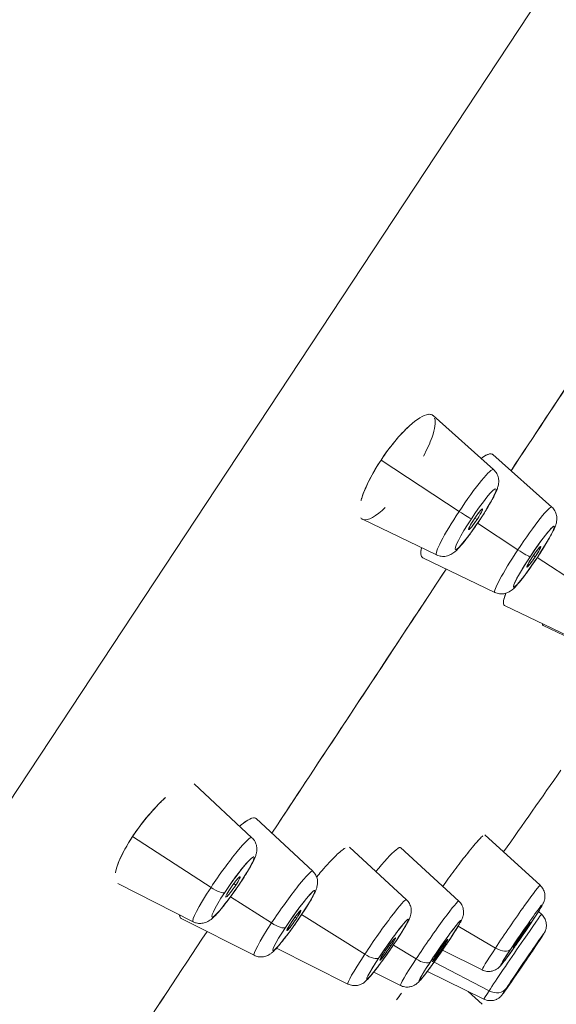
# Model space of a CAD drawing. Units: millimetres. Extents: x 0 to 1050, y 0 to 1485.
# Drawn here: x 774 to 784, y 937 to 957 of the extents above; entities that cross this region are included whole.
import ezdxf

# ---------------------------------------------------------------- set-up
doc = ezdxf.new("R2010")
doc.units = ezdxf.units.MM
doc.header["$LTSCALE"] = 5
doc.layers.add('MODEL', color=7, linetype='Continuous', lineweight=20)

msp = doc.modelspace()

# ---------------------------------------------------------------- linework, layer by layer
at = {"layer": 'MODEL'}
for p, q in [((771.00247917, 937.63071057), (809.63390125, 996.18790748)), ((783.13833058, 947.9926945), (781.92842449, 949.07306749)), ((781.26893334, 948.67659153), (781.26864517, 948.67684884)), ((780.88853927, 948.18264465), (782.44986317, 947.15656524)), ((782.44986317, 947.15656524), (780.88853927, 948.18264465)), ((784.30216863, 947.2430163), (783.12369065, 948.29432324)), ((780.64205956, 947.75508848), (780.64142199, 947.75539497)), ((781.9998758, 946.2868589), (780.51853351, 946.99896713)), ((782.76495148, 947.02467078), (782.80765019, 946.99572115)), ((782.80765019, 946.99572115), (782.76495148, 947.02467078)), ((783.62489305, 946.39017927), (782.81870831, 946.91851753)), ((782.81870831, 946.91851753), (783.62489305, 946.39017927)), ((783.16407906, 945.53685446), (781.7247723, 946.22875671)), ((783.96990329, 946.24935022), (783.93434924, 946.27349709)), ((783.93434924, 946.27349709), (783.96990329, 946.24935022)), ((785.25911657, 945.42110582), (784.01237862, 946.2350931)), ((784.01237862, 946.2350931), (785.25911657, 945.42110582)), ((784.78906624, 944.58631517), (783.35533428, 945.27532292)), ((785.58479978, 944.17533631), (784.12915252, 944.87434892)), ((778.30873901, 940.63308532), (777.15193456, 941.71047662)), ((776.47563656, 941.33596109), (776.4754916, 941.3360961)), ((779.52435497, 939.96376386), (778.3917244, 941.01550532)), ((776.0265602, 940.80571054), (776.02664942, 940.80565279)), ((776.02664942, 940.80565278), (776.0265602, 940.80571053)), ((784.06869373, 939.68099663), (782.96526073, 940.68919331)), ((775.92172705, 940.65398945), (777.49023663, 939.63880204)), ((777.49023663, 939.63880204), (775.92172705, 940.65398945)), ((775.79814606, 940.45307877), (775.79779819, 940.45325511)), ((781.39689854, 939.39214949), (780.25952993, 940.44435381)), ((782.44266342, 939.3653668), (781.28158164, 940.43411951)), ((775.62034701, 940.07871481), (775.62001513, 940.07889435)), ((782.48727634, 940.15317826), (782.48721618, 940.15323133)), ((777.13468204, 938.95153826), (775.6294554, 939.71456291)), ((777.94582079, 939.71399076), (777.98451191, 939.6848458)), ((777.98451191, 939.6848458), (777.94582079, 939.71399075)), ((778.70157185, 938.92744741), (777.88106938, 939.4512236)), ((777.88106938, 939.4512236), (778.70157185, 938.92744741)), ((780.56341217, 938.30339373), (779.30134384, 939.09423532)), ((779.30134384, 939.09423532), (780.56341217, 938.30339373)), ((784.09667121, 939.10106631), (784.03577155, 939.1563316)), ((778.35236536, 938.28069318), (776.89528049, 939.01744844)), ((779.20345259, 939.02440144), (779.17194456, 939.048319)), ((779.17194456, 939.048319), (779.20345259, 939.02440144)), ((783.17691849, 938.42699453), (782.43160773, 938.86436069)), ((782.43160773, 938.86436069), (783.17691849, 938.42699453)), ((783.77780935, 938.81835557), (783.79007425, 938.8087933)), ((783.79007425, 938.8087933), (783.77780935, 938.81835557)), ((781.08721358, 938.47002516), (781.0604716, 938.490534)), ((781.0604716, 938.490534), (781.08721358, 938.47002516)), ((780.22769704, 937.70707465), (778.80143693, 938.42558433)), ((781.58842768, 938.20778563), (781.13513128, 938.48448885)), ((781.13513128, 938.48448885), (781.58842768, 938.20778563)), ((782.90950691, 937.98893284), (782.11693516, 938.38254648)), ((782.14185194, 938.45987609), (782.12299207, 938.47454667)), ((782.12299207, 938.47454667), (782.14185194, 938.45987609)), ((783.8677635, 938.30698265), (783.86499281, 938.30926609)), ((783.86499281, 938.30926609), (783.8677635, 938.30698265)), ((783.04813327, 937.57052563), (781.95180193, 938.14710923)), ((781.95180193, 938.14710923), (783.04813327, 937.57052563)), ((781.27742514, 937.67749881), (780.74376424, 937.94485771)), ((782.94312991, 937.40512891), (781.81523185, 937.96066889)), ((782.913458, 937.30138258), (782.63232788, 937.55821274)), ((782.63232788, 937.55821274), (782.913458, 937.30138258))]:
    msp.add_line(p, q, dxfattribs=at)
at = {"layer": 'MODEL', "extrusion": (-8.32263e-10, 5.49061e-10, -1)}
msp.add_ellipse((781.01813786, 948.20020403), major_axis=(0.60830394, 0.92206249), ratio=0.000001, start_param=-0.7593791976, end_param=-0.758724867, dxfattribs=at)
at = {"layer": 'MODEL', "extrusion": (6.59267e-10, -4.34933e-10, -1)}
msp.add_ellipse((781.01813772, 948.20020422), major_axis=(-0.60830401, -0.92206231), ratio=0.000001, start_param=-2.3828679186, end_param=-2.3822135879, dxfattribs=at)
at = {"layer": 'MODEL', "extrusion": (0, -1e-16, -1)}
for centre, major_axis, ratio, start_param, end_param in [((782.56778951, 947.14065344), (0.56928934, 0.85301062), 0.1043943017, -1.6217458038, 0.014752804), ((783.73221268, 946.39054317), (0.56908766, 0.85314519), 0.087008289, -1.6291956937, 0.0122750768)]:
    msp.add_ellipse(centre, major_axis=major_axis, ratio=ratio, start_param=start_param, end_param=end_param, dxfattribs=at)
at = {"layer": 'MODEL'}
for centre, major_axis, ratio, start_param, end_param in [((782.56778951, 947.14065344), (0.56928934, 0.85301062), 0.1043943017, -0.014752804, 1.6217458038), ((782.77920114, 946.99955978), (-0.40608792, -0.60847321), 0.1043943017, -7.8030321495, -1.5198468423), ((782.56778951, 947.14065344), (-0.56928934, -0.85301062), 0.1043943017, -1.5198468432, 0.014752804), ((782.44949008, 947.17481485), (0.24781445, -0.1634884), 0.0506491689, -1.5358897417, -0.1047197551), ((782.77920114, 946.99955978), (0.13733774, 0.20578385), 0.1043943017, -1.5198468498, 1.6217458038), ((783.73221268, 946.39054317), (0.56908766, 0.85314519), 0.087008289, -0.0122750768, 1.6291956937), ((782.77920114, 946.99955978), (-0.13733774, -0.20578385), 0.1043943017, -1.5198468498, 1.6217458038), ((782.61772953, 947.15211431), (0.24781445, -0.1634884), 0.0506491763, -0.1047197551, 0), ((783.94401306, 946.24926243), (0.40594406, 0.6085692), 0.087008289, -7.7955822671, -1.5123969599), ((783.73221268, 946.39054317), (-0.56908766, -0.85314519), 0.087008289, -1.5123969599, 0.0122750768), ((783.62141642, 946.41312498), (0.24781445, -0.1634884), 0.0581448289, -1.5184364492, -0.0872664626), ((783.94401306, 946.24926243), (0.13728909, 0.20581632), 0.087008289, -1.5123969599, 1.6291956937), ((783.94401306, 946.24926243), (-0.13728909, -0.20581632), 0.087008289, -1.5123969599, 1.6291956937), ((783.77452382, 946.41364412), (0.24781445, -0.1634884), 0.0581448289, -0.0872664626, 0), ((777.7056335, 943.67367098), (-22.34281376, -31.34236344), 0.1692955806, 1.5853976786, 1.6373147406), ((776.25803639, 940.98487918), (-0.6083038, -0.92206231), 0.000001, -2.0086314786, -2.0080602889), ((776.25803617, 940.98487936), (0.60830387, 0.9220622), 0.000001, -1.1335322694, -1.1329610796), ((777.7204942, 939.79316103), (0.58708847, 0.84085945), 0.1011916135, -0.0142954173, 1.8254866994), ((777.92896361, 939.64760759), (-0.41878447, -0.59980548), 0.1011916135, -1.3161059468, 4.9670793603), ((778.93753272, 939.1228047), (0.58603544, 0.84159369), 0.0834942875, -0.0117757459, 1.8627337229), ((777.92896361, 939.64760759), (-0.14163168, -0.20285245), 0.1011916135, -1.3161059543, 1.8254866919), ((777.92896361, 939.64760759), (0.14163168, 0.20285245), 0.1011916135, -1.3161059543, 1.8254867098), ((777.85103849, 939.92680122), (0.24781445, -0.1634884), 0.2506525251, -0.1047197549, 0), ((783.48899165, 938.83503918), (0.57959864, 0.84603954), 0.0302238507, -0.0042496394, 2.0946590026), ((777.7204942, 939.79316103), (-0.58708847, -0.84085945), 0.1011916135, -1.3161059477, 0.0142954173), ((777.52254185, 939.70658518), (0.24781445, -0.1634884), 0.2506525323, -1.5358897417, -0.1047197551), ((779.1465284, 938.97727263), (0.41803332, 0.60032923), 0.0834942875, -7.5620442453, -1.2788589381), ((780.81178509, 938.54996781), (0.58462581, 0.84257353), 0.0657287993, -0.0092577319, 1.9130441043), ((781.85977151, 938.52162111), (0.58263239, 0.84395319), 0.0479278727, -0.0067436241, 1.9846685033), ((783.69973125, 938.69066722), (0.4134418, 0.60350056), 0.0302238507, -7.3301189582, -1.046933651), ((779.1465284, 938.97727263), (0.14137764, 0.20302959), 0.0834942875, -1.2788589307, 1.8627337229), ((779.07206024, 939.28568652), (0.24781445, -0.1634884), 0.2868032327, -0.0872664626, 0), ((783.51988802, 938.25310614), (0.57677125, 0.84796958), 0.0102582671, -0.0014417818, 2.5133465625), ((778.93753272, 939.1228047), (-0.58603544, -0.84159369), 0.0834942875, -1.2788589307, 0.0117757459), ((778.73542698, 939.00698031), (0.24781445, -0.1634884), 0.2868032327, -1.5184364492, -0.0872664626), ((779.1465284, 938.97727263), (-0.14137764, -0.20302959), 0.0834942875, -1.2788589307, 1.8627337229), ((781.0213032, 938.40459214), (0.41702779, 0.60102817), 0.0657287993, -7.5117338565, -1.2285485493), ((782.0698458, 938.37659401), (0.41560584, 0.60201232), 0.0479278727, -7.4401094575, -1.1569241503), ((783.69973125, 938.69066722), (0.16778976, 0.24492254), 0.0302238507, -1.046933651, 2.0946590026), ((783.67752997, 939.14944849), (0.24781445, -0.1634884), 0.5, -0.0349065848, 0.0000000002), ((783.73119379, 938.10938036), (0.41142495, 0.60487731), 0.0102582671, -6.9114314088, -0.6282461017), ((783.69973125, 938.69066722), (-0.16778976, -0.24492254), 0.0302238507, -1.046933651, 2.0946590026), ((781.0213032, 938.40459214), (0.15514133, 0.22359256), 0.0657287993, -1.2285485493, 1.9130441043), ((780.95508196, 938.74935852), (0.24781445, -0.1634884), 0.3348796122, -0.0698131701, 0), ((782.0698458, 938.37659401), (0.15461235, 0.22395868), 0.0479278727, -1.1569241503, 1.9846685033), ((782.01936417, 938.76893466), (0.24781445, -0.1634884), 0.4016954247, -0.0523598776, 0), ((783.82223956, 938.76324409), (0.24781445, -0.1634884), 0.8090169944, -0.0174532923, 0.0000000002), ((780.81178509, 938.54996781), (-0.58462581, -0.84257353), 0.0657287993, -1.2285485493, 0.0092577319), ((780.60074107, 938.39758396), (0.24781445, -0.1634884), 0.3348796122, -1.5009831567, -0.0698131701), ((781.0213032, 938.40459214), (-0.15514133, -0.22359256), 0.0657287993, -1.2285485493, 1.9130441043), ((782.0698458, 938.37659401), (-0.15461235, -0.22395868), 0.0479278727, -1.1569241503, 1.9846685033), ((783.48899165, 938.83503918), (-0.57959864, -0.84603954), 0.0302238507, -1.046933651, 0.0042496394), ((783.23231122, 938.56731217), (0.24781445, -0.1634884), 0.5, -1.4660765717, -0.034906585), ((783.73119379, 938.10938036), (-0.16697125, -0.24548128), 0.0102582671, -0.6282461017, 2.5133465519), ((783.73119379, 938.10938036), (0.16697125, 0.24548128), 0.0102582671, -0.6282461016, 2.5133465519), ((781.85977151, 938.52162111), (-0.58263239, -0.84395319), 0.0479278727, -1.1569241503, 0.0067436241), ((781.63225186, 938.32120171), (0.24781445, -0.1634884), 0.4016954246, -1.4835298642, -0.0523598776), ((783.51988802, 938.25310614), (-0.57677125, -0.84796958), 0.0102582671, -0.6282461016, 0.0014417818), ((783.1492113, 937.78944155), (0.24781445, -0.1634884), 0.8090170006, -1.4486232794, -0.0174532928)]:
    msp.add_ellipse(centre, major_axis=major_axis, ratio=ratio, start_param=start_param, end_param=end_param, dxfattribs=at)
at = {"layer": 'MODEL', "extrusion": (0, -2e-16, -1)}
for centre, major_axis, ratio, start_param, end_param in [((782.77920114, 946.99955978), (0.40608792, 0.60847321), 0.1043943017, -1.6217458038, 1.5198468423), ((782.77920114, 946.99955978), (-0.40608792, -0.60847321), 0.1043943017, -1.6217458038, 1.5198468423), ((783.94401306, 946.24926243), (0.40594406, 0.6085692), 0.087008289, -1.6291956937, 1.5123969599), ((783.94401306, 946.24926243), (-0.40594406, -0.6085692), 0.087008289, -1.6291956937, 1.5123969599)]:
    msp.add_ellipse(centre, major_axis=major_axis, ratio=ratio, start_param=start_param, end_param=end_param, dxfattribs=at)
at = {"layer": 'MODEL', "extrusion": (-1e-16, -1e-16, -1)}
for centre, major_axis, ratio, start_param, end_param in [((782.56778951, 947.14065344), (-0.56928934, -0.85301062), 0.1043943017, -0.0147528042, 1.5198468498), ((783.73221268, 946.39054317), (-0.56908766, -0.85314519), 0.087008289, -0.0122750768, 1.5123969599), ((777.7204942, 939.79316103), (-0.58708847, -0.84085945), 0.1011916135, -0.0142954173, 1.3161059543), ((778.93753272, 939.1228047), (-0.58603544, -0.84159369), 0.0834942875, -0.0117757459, 1.2788589307), ((783.82223956, 938.76324409), (0.24781445, -0.1634884), 0.8090169882, -0.0000000006, 0.0174532916), ((780.81178509, 938.54996781), (-0.58462581, -0.84257353), 0.0657287993, -0.0092577319, 1.2285485493), ((783.48899165, 938.83503918), (-0.57959864, -0.84603954), 0.0302238507, -0.0042496394, 1.046933651), ((781.85977151, 938.52162111), (-0.58263239, -0.84395319), 0.0479278727, -0.0067436241, 1.1569241503), ((783.51988802, 938.25310614), (-0.57677125, -0.84796958), 0.0102582671, -0.0014417818, 0.6282461017), ((783.1492113, 937.78944156), (0.24781445, -0.1634884), 0.8090169944, 0.0174532925, 1.4486232791)]:
    msp.add_ellipse(centre, major_axis=major_axis, ratio=ratio, start_param=start_param, end_param=end_param, dxfattribs=at)
at = {"layer": 'MODEL', "extrusion": (2e-16, 3e-16, -1)}
msp.add_ellipse((782.44949007, 947.17481484), major_axis=(0.24781445, -0.1634884), ratio=0.0506491763, start_param=0.1047197552, end_param=1.5358897418, dxfattribs=at)
at = {"layer": 'MODEL', "extrusion": (0, 0, -1)}
for centre, major_axis, ratio, start_param, end_param in [((782.77920114, 946.99955978), (0.13733774, 0.20578385), 0.1043943017, -7.904931111, -1.6217458038), ((782.61772953, 947.1521143), (0.24781445, -0.1634884), 0.0506491689, 0, 0.1047197551), ((783.94401306, 946.24926243), (-0.13728909, -0.20581632), 0.087008289, -7.9123810009, -1.6291956937), ((783.77452382, 946.41364412), (0.24781445, -0.1634884), 0.0581448289, 0, 0.0872664626), ((777.85103849, 939.92680123), (0.24781445, -0.1634884), 0.2506525323, 0, 0.1047197551), ((779.07206024, 939.28568652), (0.24781445, -0.1634884), 0.2868032327, 0, 0.0872664626), ((778.73542698, 939.00698031), (0.24781445, -0.1634884), 0.2868032327, 0.0872664626, 1.5184364492), ((783.67752997, 939.14944849), (0.24781445, -0.1634884), 0.5, 0.0000000002, 0.0349065853), ((780.95508196, 938.74935852), (0.24781445, -0.1634884), 0.3348796122, 0, 0.0698131701), ((782.01936417, 938.76893466), (0.24781445, -0.1634884), 0.4016954247, -0.0000000001, 0.0523598775), ((780.60074107, 938.39758396), (0.24781445, -0.1634884), 0.3348796122, 0.0698131701, 1.5009831567), ((783.23231122, 938.56731217), (0.24781445, -0.1634884), 0.5, 0.034906585, 1.4660765717), ((781.63225186, 938.32120171), (0.24781445, -0.1634884), 0.4016954247, 0.0523598776, 1.4835298642)]:
    msp.add_ellipse(centre, major_axis=major_axis, ratio=ratio, start_param=start_param, end_param=end_param, dxfattribs=at)
at = {"layer": 'MODEL', "extrusion": (1e-16, 2e-16, -1)}
msp.add_ellipse((783.62141642, 946.41312498), major_axis=(0.24781445, -0.1634884), ratio=0.0581448289, start_param=0.0872664626, end_param=1.5184364492, dxfattribs=at)
at = {"layer": 'MODEL', "extrusion": (-2e-16, 0, -1)}
msp.add_ellipse((777.7056335, 943.67367098), major_axis=(22.34281376, 31.34236344), ratio=0.1692955806, start_param=1.504277913, end_param=1.556194975, dxfattribs=at)
at = {"layer": 'MODEL', "extrusion": (2e-16, -3e-16, -1)}
for centre, major_axis, ratio, start_param, end_param in [((777.7204942, 939.79316103), (0.58708847, 0.84085945), 0.1011916135, -1.8254866993, 0.0142954173), ((777.92896361, 939.64760759), (0.41878447, 0.59980548), 0.1011916135, -1.8254866994, 1.3161059617), ((777.92896361, 939.64760759), (-0.41878447, -0.59980548), 0.1011916135, -1.8254866994, 1.3161059468), ((779.1465284, 938.97727263), (0.41803332, 0.60032923), 0.0834942875, -1.8627337239, 1.2788589307), ((779.1465284, 938.97727263), (-0.41803332, -0.60032923), 0.0834942875, -1.862733722, 1.2788589307)]:
    msp.add_ellipse(centre, major_axis=major_axis, ratio=ratio, start_param=start_param, end_param=end_param, dxfattribs=at)
at = {"layer": 'MODEL', "extrusion": (3e-16, -4e-16, -1)}
msp.add_ellipse((778.93753272, 939.1228047), major_axis=(0.58603544, 0.84159369), ratio=0.0834942875, start_param=-1.8627337229, end_param=0.0117757459, dxfattribs=at)
at = {"layer": 'MODEL', "extrusion": (3e-16, -2e-16, -1)}
msp.add_ellipse((777.92896361, 939.64760759), major_axis=(0.14163168, 0.20285245), ratio=0.1011916135, start_param=-8.108672017, end_param=-1.8254867098, dxfattribs=at)
at = {"layer": 'MODEL', "extrusion": (1.1e-15, -9e-16, -1)}
msp.add_ellipse((783.48899165, 938.83503918), major_axis=(0.57959864, 0.84603954), ratio=0.0302238507, start_param=-2.0946590026, end_param=0.0042496394, dxfattribs=at)
at = {"layer": 'MODEL', "extrusion": (1e-16, 1e-16, -1)}
msp.add_ellipse((777.52254185, 939.70658517), major_axis=(0.24781445, -0.1634884), ratio=0.2506525395, start_param=0.1047197553, end_param=1.5358897419, dxfattribs=at)
at = {"layer": 'MODEL', "extrusion": (5e-16, -5e-16, -1)}
for centre, major_axis, ratio, start_param, end_param in [((780.81178509, 938.54996781), (0.58462581, 0.84257353), 0.0657287993, -1.9130441043, 0.0092577319), ((781.85977151, 938.52162111), (0.58263239, 0.84395319), 0.0479278727, -1.9846685033, 0.006743624)]:
    msp.add_ellipse(centre, major_axis=major_axis, ratio=ratio, start_param=start_param, end_param=end_param, dxfattribs=at)
at = {"layer": 'MODEL', "extrusion": (-1.3e-15, 7e-16, -1)}
for major_axis, end_param in [((0.4134418, 0.60350056), 1.0469336509), ((-0.4134418, -0.60350056), 1.046933651)]:
    msp.add_ellipse((783.69973125, 938.69066722), major_axis=major_axis, ratio=0.0302238507, start_param=-2.0946590026, end_param=end_param, dxfattribs=at)
at = {"layer": 'MODEL', "extrusion": (4e-16, -3e-16, -1)}
msp.add_ellipse((779.1465284, 938.97727263), major_axis=(-0.14137764, -0.20302959), ratio=0.0834942875, start_param=-8.1459190301, end_param=-1.8627337229, dxfattribs=at)
at = {"layer": 'MODEL', "extrusion": (-4.1e-15, 2.7e-15, -1)}
msp.add_ellipse((783.51988802, 938.25310614), major_axis=(0.57677125, 0.84796958), ratio=0.0102582671, start_param=-2.5133465526, end_param=0.0014417818, dxfattribs=at)
at = {"layer": 'MODEL', "extrusion": (4e-16, -5e-16, -1)}
for major_axis in [(0.41702779, 0.60102817), (-0.41702779, -0.60102817)]:
    msp.add_ellipse((781.0213032, 938.40459214), major_axis=major_axis, ratio=0.0657287993, start_param=-1.9130441043, end_param=1.2285485493, dxfattribs=at)
at = {"layer": 'MODEL', "extrusion": (8e-16, -7e-16, -1)}
for major_axis in [(0.41560584, 0.60201232), (-0.41560584, -0.60201232)]:
    msp.add_ellipse((782.0698458, 938.37659401), major_axis=major_axis, ratio=0.0479278727, start_param=-1.9846685033, end_param=1.1569241503, dxfattribs=at)
at = {"layer": 'MODEL', "extrusion": (1e-15, -7e-16, -1)}
msp.add_ellipse((783.69973125, 938.69066722), major_axis=(-0.16778976, -0.24492254), ratio=0.0302238507, start_param=-8.3778443098, end_param=-2.0946590026, dxfattribs=at)
at = {"layer": 'MODEL', "extrusion": (2e-15, -1.5e-15, -1)}
for major_axis, start_param, end_param in [((0.41142495, 0.60487731), -2.5133465617, 0.6282461017), ((-0.41142495, -0.60487731), -2.5133465427, 0.6282461016)]:
    msp.add_ellipse((783.73119379, 938.10938036), major_axis=major_axis, ratio=0.0102582671, start_param=start_param, end_param=end_param, dxfattribs=at)
at = {"layer": 'MODEL', "extrusion": (5e-16, -3e-16, -1)}
msp.add_ellipse((781.0213032, 938.40459214), major_axis=(-0.15514133, -0.22359256), ratio=0.0657287993, start_param=-8.1962294114, end_param=-1.9130441043, dxfattribs=at)
at = {"layer": 'MODEL', "extrusion": (5e-16, -4e-16, -1)}
msp.add_ellipse((782.0698458, 938.37659401), major_axis=(-0.15461235, -0.22395868), ratio=0.0479278727, start_param=-8.2678538105, end_param=-1.9846685033, dxfattribs=at)
at = {"layer": 'MODEL', "extrusion": (-3.5e-15, 2.4e-15, -1)}
msp.add_ellipse((783.73119379, 938.10938036), major_axis=(-0.16697125, -0.24548128), ratio=0.0102582671, start_param=-8.7965318591, end_param=-2.5133465519, dxfattribs=at)
at = {"layer": 'MODEL'}
for points, knots in [([(751.27260444, 949.01947319), (752.13255581, 950.14361446), (753.02445206, 951.29352967), (753.94009906, 952.45779156), (754.85574606, 953.62205346), (755.79514381, 954.80066204), (756.74891586, 955.98201326), (757.22580188, 956.57268887), (757.70628148, 957.16405014), (758.18910231, 957.75466705), (758.67192313, 958.34528397), (759.15708518, 958.93515652), (759.64318333, 959.52271927), (760.12928148, 960.11028203), (760.61631572, 960.69553498), (761.10325898, 961.27742611), (761.34673061, 961.56837168), (761.59017949, 961.8584768), (761.83299213, 962.14704217), (762.07580477, 962.43560755), (762.31798116, 962.72263319), (762.56112618, 963.01004366), (762.88820869, 963.39667276), (763.21704402, 963.78399825), (763.54950734, 964.17420687), (763.88197066, 964.56441549), (764.21806196, 964.95750722), (764.5566574, 965.35213854), (765.23384826, 966.14140116), (765.92105562, 966.93682206), (766.61424571, 967.73375963), (767.3074358, 968.5306972), (768.0066086, 969.32915142), (768.70690377, 970.12379712), (769.40719894, 970.91844282), (770.10861646, 971.70928001), (770.80624839, 972.49118148), (771.50388031, 973.27308295), (772.19772663, 974.04604872), (772.88271227, 974.80497336), (773.5676979, 975.563898), (774.24382285, 976.30878152), (774.90578582, 977.0344458), (775.56774879, 977.76011009), (776.21554978, 978.46655514), (776.8442715, 979.14915094), (777.15863237, 979.49044884), (777.46822341, 979.82578442), (777.77191861, 980.15403854), (778.07561381, 980.48229265), (778.37341316, 980.8034653), (778.6665348, 981.11896409), (778.96770654, 981.44312754), (779.26394009, 981.76130121), (779.55742004, 982.07589686), (779.85089998, 982.39049251), (780.1416263, 982.70151015), (780.42938032, 983.00876769), (781.00488837, 983.62328275), (781.56850723, 984.2227574), (782.12274046, 984.8102205), (782.6769737, 985.39768359), (783.22182131, 985.97313515), (783.75940525, 986.53908285), (784.29698919, 987.10503055), (784.82730947, 987.66147439), (785.35266486, 988.21104535), (785.89868198, 988.78223041), (786.43933602, 989.34599134), (786.97727288, 989.90521481)], [-1, -1, -1, -1, -0.9222603131, -0.9222603131, -0.9222603131, -0.8445206261, -0.8445206261, -0.8445206261, -0.8056507827, -0.8056507827, -0.8056507827, -0.7667809392, -0.7667809392, -0.7667809392, -0.7279110957, -0.7279110957, -0.7279110957, -0.708476174, -0.708476174, -0.708476174, -0.6890412523, -0.6890412523, -0.6890412523, -0.6628970886, -0.6628970886, -0.6628970886, -0.636752925, -0.636752925, -0.636752925, -0.5844645977, -0.5844645977, -0.5844645977, -0.5321762703, -0.5321762703, -0.5321762703, -0.479887943, -0.479887943, -0.479887943, -0.4275996157, -0.4275996157, -0.4275996157, -0.3753112884, -0.3753112884, -0.3753112884, -0.3230229611, -0.3230229611, -0.3230229611, -0.2968787974, -0.2968787974, -0.2968787974, -0.2707346338, -0.2707346338, -0.2707346338, -0.2438724631, -0.2438724631, -0.2438724631, -0.2170102924, -0.2170102924, -0.2170102924, -0.163285951, -0.163285951, -0.163285951, -0.1095616096, -0.1095616096, -0.1095616096, -0.0558372683, -0.0558372683, -0.0558372683, 0, 0, 0, 0]), ([(781.92842449, 949.07306749), (781.92548102, 949.07569518), (781.92238501, 949.07812743), (781.91913499, 949.08035939), (781.91470211, 949.08340366), (781.91005864, 949.08604448), (781.90517059, 949.08831747), (781.86826631, 949.10547834), (781.81706536, 949.10102872), (781.75430299, 949.07501461), (781.64517265, 949.02978164), (781.50079115, 948.91890064), (781.3427157, 948.7555495), (781.22491936, 948.63382176), (781.09940312, 948.48269757), (780.98150114, 948.31788968), (780.94979489, 948.27356947), (780.91868208, 948.22833489), (780.88853927, 948.18264465)], [0.48555001347, 0.48555001347, 0.48555001347, 0.48555001347, 0.4963809234, 0.4963809234, 0.4963809234, 0.51115374186, 0.51115374186, 0.51115374186, 0.62268706537, 0.62268706537, 0.62268706537, 0.81661970052, 0.81661970052, 0.81661970052, 0.96113648765, 0.96113648765, 0.96113648765, 1, 1, 1, 1]), ([(781.96002344, 949.02340173), (781.98886441, 948.94190746), (781.96485167, 948.80176501), (781.9095256, 948.64364847), (781.86720496, 948.5227002), (781.80724419, 948.3915802), (781.73647725, 948.25910308)], [-0.43683035644, -0.43683035644, -0.43683035644, -0.43683035644, -0.25801191211, -0.25801191211, -0.25801191211, -0.12122811477, -0.12122811477, -0.12122811477, -0.12122811477]), ([(781.840284, 949.09757823), (781.86569859, 949.09977964), (781.88836508, 949.09659045), (781.90751442, 949.08715759), (781.91523586, 949.08335406), (781.92221159, 949.07864936), (781.92845551, 949.07307429)], [-0.55050579536, -0.55050579536, -0.55050579536, -0.55050579536, -0.501260552881, -0.501260552881, -0.501260552881, -0.481403784287, -0.481403784287, -0.481403784287, -0.481403784287]), ([(780.88853927, 948.18264465), (781.05758936, 948.43888945), (781.26041935, 948.68758435), (781.4534721, 948.8637935), (781.46923037, 948.87817688), (781.48496754, 948.89209584), (781.5006478, 948.90551718)], [-1, -1, -1, -1, -0.7428963429, -0.7428963429, -0.7428963429, -0.7219098123, -0.7219098123, -0.7219098123, -0.7219098123]), ([(780.88853927, 948.18264465), (780.77665624, 948.01305323), (780.66869362, 947.82078421), (780.58880293, 947.64219845), (780.54745193, 947.54976338), (780.5138009, 947.46139299), (780.49066226, 947.38225439), (780.48976627, 947.37918991), (780.48888601, 947.37614114), (780.48801959, 947.37310553)], [0, 0, 0, 0, 0.15396713222, 0.15396713222, 0.15396713222, 0.2336597227, 0.2336597227, 0.2336597227, 0.23674565187, 0.23674565187, 0.23674565187, 0.23674565187]), ([(780.49636752, 947.40126926), (780.49865084, 947.40872944), (780.50101115, 947.41623798), (780.50344938, 947.42379517), (780.57736991, 947.65290777), (780.72042354, 947.92781613), (780.88853927, 948.18264465)], [-0.26531555712, -0.26531555712, -0.26531555712, -0.26531555712, -0.25684366985, -0.25684366985, -0.25684366985, 0, 0, 0, 0]), ([(782.89058359, 948.21391759), (782.98062033, 948.28355015), (783.06218592, 948.32499355), (783.11013171, 948.30317135), (783.116578, 948.30023737), (783.12217267, 948.29630654), (783.12694197, 948.29142278)], [-0.63349221763, -0.63349221763, -0.63349221763, -0.63349221763, -0.50168623636, -0.50168623636, -0.50168623636, -0.48396498573, -0.48396498573, -0.48396498573, -0.48396498573]), ([(783.12369065, 948.29432324), (783.11910104, 948.29841238), (783.1138946, 948.30167323), (783.10805746, 948.30406719), (783.08125087, 948.31506128), (783.04238109, 948.30696454), (782.99440168, 948.28212435), (782.96335539, 948.26605087), (782.92857532, 948.24309077), (782.8907059, 948.21380838)], [0.47901463955, 0.47901463955, 0.47901463955, 0.47901463955, 0.5009546302, 0.5009546302, 0.5009546302, 0.60171232122, 0.60171232122, 0.60171232122, 0.66691013295, 0.66691013295, 0.66691013295, 0.66691013295]), ([(783.13833058, 947.9926945), (783.16367605, 947.97006253), (783.18536722, 947.94282544), (783.21764898, 947.88503284), (783.22884653, 947.85384304), (783.24108664, 947.79358498), (783.24245609, 947.76391364), (783.23944622, 947.71255222), (783.23552594, 947.69015091), (783.22443948, 947.64304055), (783.21653558, 947.61933465), (783.18484544, 947.53551191), (783.15354273, 947.47168744), (783.09080871, 947.35552371), (783.06548949, 947.31082991), (782.99656896, 947.19381532), (782.94919539, 947.1173531), (782.88856191, 947.02368131), (782.87709744, 947.00613855), (782.86554398, 946.98862591)], [0, 0, 0, 0, 0.004184035326, 0.004184035326, 0.008270795066, 0.008270795066, 0.012279062217, 0.012279062217, 0.016123562246, 0.016123562246, 0.021287528267, 0.021287528267, 0.034295019158, 0.034295019158, 0.041526827287, 0.041526827287, 0.05244607291, 0.05244607291, 0.054953032111, 0.054953032111, 0.054953032111, 0.054953032111]), ([(780.97468301, 947.23293269), (780.79744442, 947.06626884), (780.62566666, 946.95938099), (780.52742375, 946.99522329), (780.5091455, 947.00189181), (780.49442156, 947.01326248), (780.48293617, 947.02861995)], [-0.73753845733, -0.73753845733, -0.73753845733, -0.73753845733, -0.49894688874, -0.49894688874, -0.49894688874, -0.45455654355, -0.45455654355, -0.45455654355, -0.45455654355]), ([(784.30216863, 947.2430163), (784.3271095, 947.22076683), (784.34851757, 947.19401033), (784.38053647, 947.13700162), (784.39174779, 947.10610531), (784.40394294, 947.04602169), (784.40525111, 947.01611508), (784.40187395, 946.96604832), (784.39797466, 946.94487285), (784.38814098, 946.90469779), (784.38190578, 946.88599684), (784.35876732, 946.82407548), (784.33836943, 946.78142627), (784.29105363, 946.69030535), (784.26574983, 946.64456116), (784.1978871, 946.52732369), (784.15136915, 946.45096495), (784.07621051, 946.33258434), (784.04946434, 946.29127321), (784.02233827, 946.25015572)], [0, 0, 0, 0, 0.004079052097, 0.004079052097, 0.008065594227, 0.008065594227, 0.011957621321, 0.011957621321, 0.015470301106, 0.015470301106, 0.019586212063, 0.019586212063, 0.029517202739, 0.029517202739, 0.037724758707, 0.037724758707, 0.049082673251, 0.049082673251, 0.054971037704, 0.054971037704, 0.054971037704, 0.054971037704]), ([(782.86554397, 946.9886259), (782.81829212, 946.91700191), (782.76876159, 946.84474855), (782.67350048, 946.71115954), (782.6266054, 946.64808604), (782.53832372, 946.53503471), (782.49637762, 946.48441167), (782.4144027, 946.39389028), (782.37840238, 946.3560092), (782.30177513, 946.30350313), (782.27394787, 946.28756426), (782.21071763, 946.26483946), (782.17583949, 946.25757835), (782.11007507, 946.25598886), (782.07863682, 946.25982865), (782.0319878, 946.27309458), (782.01558913, 946.27930522), (781.9998758, 946.2868589)], [0, 0, 0, 0, 0.010253069902, 0.010253069902, 0.020342631024, 0.020342631024, 0.030742160512, 0.030742160512, 0.042566641362, 0.042566641362, 0.047525374627, 0.047525374627, 0.052020204052, 0.052020204052, 0.055874065863, 0.055874065863, 0.058020873504, 0.058020873504, 0.058020873504, 0.058020873504]), ([(781.70044959, 946.43079854), (781.69781056, 946.41948084), (781.69552156, 946.40856507), (781.69357897, 946.39805671), (781.68067631, 946.32826044), (781.68318579, 946.27651594), (781.70271273, 946.24799421), (781.70854743, 946.23947184), (781.71589983, 946.23302657), (781.7247723, 946.22875671)], [0.31648548838, 0.31648548838, 0.31648548838, 0.31648548838, 0.33399622261, 0.33399622261, 0.33399622261, 0.45030208219, 0.45030208219, 0.45030208219, 0.48505456619, 0.48505456619, 0.48505456619, 0.48505456619]), ([(784.02233827, 946.25015572), (783.97573088, 946.1795086), (783.92703327, 946.10800263), (783.83372246, 945.97538999), (783.78794769, 945.91254573), (783.70250758, 945.79989011), (783.66220475, 945.74928689), (783.58599747, 945.66020553), (783.55337554, 945.62395856), (783.49812442, 945.5789124), (783.48575655, 945.56960521), (783.45706904, 945.55108476), (783.44050717, 945.54178077), (783.39795499, 945.52314236), (783.37017197, 945.51460584), (783.31348298, 945.50614059), (783.28408161, 945.50575063), (783.22403832, 945.51377677), (783.19279561, 945.52304987), (783.16407906, 945.53685446)], [0, 0, 0, 0, 0.010117251815, 0.010117251815, 0.020066665343, 0.020066665343, 0.030261698493, 0.030261698493, 0.041546888041, 0.041546888041, 0.044423668739, 0.044423668739, 0.047292923619, 0.047292923619, 0.051007055354, 0.051007055354, 0.054584129587, 0.054584129587, 0.058472728716, 0.058472728716, 0.058472728716, 0.058472728716]), ([(782.1920156, 946.00414393), (781.26609771, 944.60077638), (780.32896008, 943.18040133), (779.3742522, 941.73339118), (779.15209741, 941.3966806), (778.92969485, 941.05959434), (778.70727855, 940.72248711)], [-49.4485156748, -49.4485156748, -49.4485156748, -49.4485156748, -43.9263001457, -43.9263001457, -43.9263001457, -42.6413137436, -42.6413137436, -42.6413137436, -42.6413137436]), ([(783.38508396, 945.52009033), (783.36109096, 945.45896607), (783.3453629, 945.40764951), (783.33832554, 945.36747972), (783.32956605, 945.31747984), (783.33471079, 945.2853338), (783.35533428, 945.27532292)], [0.28337836796, 0.28337836796, 0.28337836796, 0.28337836796, 0.37179475596, 0.37179475596, 0.37179475596, 0.48184784422, 0.48184784422, 0.48184784422, 0.48184784422]), ([(776.5806254, 941.43655105), (776.51821456, 941.37940359), (776.45364778, 941.31543431), (776.38822464, 941.2455072), (776.26104896, 941.10957627), (776.13057504, 940.95095375), (776.0132066, 940.78697269), (775.98160241, 940.74281697), (775.95098391, 940.69833676), (775.92172705, 940.65398945)], [0.7422208847, 0.7422208847, 0.7422208847, 0.7422208847, 0.81656594989, 0.81656594989, 0.81656594989, 0.96108490263, 0.96108490263, 0.96108490263, 1, 1, 1, 1]), ([(775.92172705, 940.65398945), (776.08788815, 940.90585514), (776.29813049, 941.16432294), (776.5091638, 941.36924957), (776.5280507, 941.38758993), (776.54694031, 941.40548236), (776.56579214, 941.42289094)], [-1, -1, -1, -1, -0.74848125461, -0.74848125461, -0.74848125461, -0.72597102395, -0.72597102395, -0.72597102395, -0.72597102395]), ([(778.06231027, 940.86259704), (778.15436409, 940.94105912), (778.24037437, 941.00040502), (778.30633719, 941.02161709), (778.35226572, 941.03638662), (778.38134935, 941.030741), (778.39724479, 941.01037918)], [-0.61831760229, -0.61831760229, -0.61831760229, -0.61831760229, -0.50125381196, -0.50125381196, -0.50125381196, -0.41974474243, -0.41974474243, -0.41974474243, -0.41974474243]), ([(778.30241778, 941.02032001), (778.2586839, 941.00544852), (778.20370168, 940.97271936), (778.14119527, 940.92567274), (778.11610676, 940.90678941), (778.08983496, 940.88564402), (778.06253971, 940.86238335)], [0.50134755829, 0.50134755829, 0.50134755829, 0.50134755829, 0.6017128936, 0.6017128936, 0.6017128936, 0.64199701975, 0.64199701975, 0.64199701975, 0.64199701975]), ([(782.61539551, 940.3176825), (782.70948621, 940.43600672), (782.79309389, 940.53555035), (782.85574823, 940.60232839), (782.8840402, 940.63248245), (782.90659204, 940.6544487), (782.9236798, 940.66872798)], [-0.63799355183, -0.63799355183, -0.63799355183, -0.63799355183, -0.50062648496, -0.50062648496, -0.50062648496, -0.43859750264, -0.43859750264, -0.43859750264, -0.43859750264]), ([(775.92172705, 940.65398945), (775.8132765, 940.48960094), (775.71472802, 940.31160183), (775.65049799, 940.15675442), (775.61725283, 940.07660612), (775.59330001, 940.00293618), (775.58094616, 939.94014504), (775.58046778, 939.93771358), (775.58000664, 939.9353001), (775.57956076, 939.93290193)], [0, 0, 0, 0, 0.15396707547, 0.15396707547, 0.15396707547, 0.23365971679, 0.23365971679, 0.23365971679, 0.23674565332, 0.23674565332, 0.23674565332, 0.23674565332]), ([(775.58415751, 939.95554312), (775.58544102, 939.96142512), (775.58681394, 939.96738242), (775.58827777, 939.9734164), (775.632553, 940.15592031), (775.75617481, 940.40304665), (775.92172705, 940.65398945)], [-0.25970970822, -0.25970970822, -0.25970970822, -0.25970970822, -0.25139793934, -0.25139793934, -0.25139793934, 0, 0, 0, 0]), ([(778.30873901, 940.63308532), (778.33352419, 940.61000162), (778.35458321, 940.58240951), (778.38559103, 940.52410763), (778.39613207, 940.49274842), (778.40708961, 940.43230798), (778.40782339, 940.40259742), (778.40368597, 940.35162908), (778.39931987, 940.32958861), (778.38755126, 940.28413917), (778.37952864, 940.26163072), (778.347714, 940.18227408), (778.31705756, 940.12276493), (778.25421781, 940.01140959), (778.2275593, 939.96642717), (778.16787931, 939.86959764), (778.13416859, 939.81684401), (778.09885293, 939.76331282)], [0, 0, 0, 0, 0.004163375757, 0.004163375757, 0.008230276888, 0.008230276888, 0.012213962941, 0.012213962941, 0.015990579752, 0.015990579752, 0.020942881287, 0.020942881287, 0.033496155595, 0.033496155595, 0.040968379531, 0.040968379531, 0.048853712825, 0.048853712825, 0.048853712825, 0.048853712825]), ([(782.82229719, 940.56580076), (782.75829569, 940.4943925), (782.67744039, 940.39632779), (782.5891476, 940.28430163), (782.51692861, 940.19266996), (782.439639, 940.09163215), (782.36007661, 939.98479641)], [0.50990343071, 0.50990343071, 0.50990343071, 0.50990343071, 0.6437119154, 0.6437119154, 0.6437119154, 0.7531604046, 0.7531604046, 0.7531604046, 0.7531604046]), ([(780.16907231, 940.4253119), (780.16902568, 940.42528369), (780.16897903, 940.42525546), (780.16893236, 940.4252272), (780.12155296, 940.39654071), (780.05988712, 940.34512316), (779.98959924, 940.27740179), (779.90490546, 940.19580053), (779.80800676, 940.09105461), (779.70536737, 939.970486)], [0.50019947924, 0.50019947924, 0.50019947924, 0.50019947924, 0.50031171763, 0.50031171763, 0.50031171763, 0.61426445018, 0.61426445018, 0.61426445018, 0.75157245275, 0.75157245275, 0.75157245275, 0.75157245275]), ([(780.78818444, 939.95528408), (780.93967884, 940.1411745), (781.09225005, 940.31251491), (781.19155482, 940.39321668), (781.24572117, 940.4372359), (781.2741155, 940.44665535), (781.28367922, 940.43218873)], [-0.69750072567, -0.69750072567, -0.69750072567, -0.69750072567, -0.50080818397, -0.50080818397, -0.50080818397, -0.39352113853, -0.39352113853, -0.39352113853, -0.39352113853]), ([(779.52435497, 939.96376386), (779.54877292, 939.94108977), (779.56959086, 939.91399779), (779.60041763, 939.85649863), (779.6110126, 939.82543472), (779.62199794, 939.76510842), (779.62269079, 939.73509381), (779.61821498, 939.68523533), (779.61387282, 939.66430797), (779.60344121, 939.62551617), (779.59711645, 939.60779051), (779.57449791, 939.55079151), (779.55543326, 939.51265321), (779.51003832, 939.42858407), (779.48450497, 939.38428586), (779.4162899, 939.27120124), (779.36971581, 939.19774691), (779.31987468, 939.12219811)], [0, 0, 0, 0, 0.004059999364, 0.004059999364, 0.008028544822, 0.008028544822, 0.011902136372, 0.011902136372, 0.015359024673, 0.015359024673, 0.019290770292, 0.019290770292, 0.028491952476, 0.028491952476, 0.03676868933, 0.03676868933, 0.048010697511, 0.048010697511, 0.048010697511, 0.048010697511]), ([(779.60247435, 939.84649447), (779.63464662, 939.88615859), (779.66675317, 939.92492584), (779.69856088, 939.96246565), (779.70100124, 939.9653458), (779.70343899, 939.9682176), (779.70587448, 939.97108156)], [-0.791205656505, -0.791205656505, -0.791205656505, -0.791205656505, -0.750371084408, -0.750371084408, -0.750371084408, -0.747238155838, -0.747238155838, -0.747238155838, -0.747238155838]), ([(782.12346343, 939.65918405), (782.20060752, 939.76783156), (782.28032373, 939.87762809), (782.35914251, 939.98354127), (782.3594736, 939.98398618), (782.35980467, 939.984431), (782.36013573, 939.98487577)], [-0.85635606617, -0.85635606617, -0.85635606617, -0.85635606617, -0.75377753273, -0.75377753273, -0.75377753273, -0.75334663654, -0.75334663654, -0.75334663654, -0.75334663654]), ([(778.09885294, 939.76331282), (778.0527089, 939.69336805), (778.00274863, 939.62049968), (777.90419913, 939.48196605), (777.85441109, 939.41448545), (777.75946254, 939.29077931), (777.71327556, 939.23322927), (777.62689356, 939.13149634), (777.58682136, 939.0874572), (777.52385979, 939.02671044), (777.49999709, 939.00540621), (777.45677396, 938.97508647), (777.44211119, 938.96578986), (777.41017187, 938.94903223), (777.3931071, 938.94144929), (777.3476311, 938.9261841), (777.31704921, 938.92001996), (777.25574681, 938.91754528), (777.22440972, 938.92081705), (777.17390707, 938.9342093), (777.1537454, 938.94187473), (777.13468204, 938.95153826)], [0, 0, 0, 0, 0.01030311171, 0.01030311171, 0.02036062278, 0.02036062278, 0.030495218843, 0.030495218843, 0.041160802525, 0.041160802525, 0.048032138916, 0.048032138916, 0.051058661404, 0.051058661404, 0.053794711097, 0.053794711097, 0.057765472014, 0.057765472014, 0.061601158726, 0.061601158726, 0.064228363826, 0.064228363826, 0.064228363826, 0.064228363826]), ([(784.06869373, 939.68099663), (784.09253133, 939.65921643), (784.11302897, 939.63317456), (784.14384862, 939.57726218), (784.15474682, 939.54677124), (784.16627391, 939.48525845), (784.16702154, 939.45324158), (784.16179138, 939.41099726), (784.15942936, 939.39866329), (784.1525055, 939.37079454), (784.1474146, 939.35625284), (784.13919938, 939.33565504), (784.13576938, 939.32807905), (784.12697865, 939.30959303), (784.12185225, 939.2999017), (784.10006536, 939.26010014), (784.08001889, 939.22696992), (784.03709621, 939.15825981), (784.01812272, 939.12843569), (783.97534452, 939.0621267), (783.95114869, 939.02507401), (783.92534441, 938.98596009)], [0, 0, 0, 0, 0.003864769562, 0.003864769562, 0.007652613303, 0.007652613303, 0.011415008494, 0.011415008494, 0.013023187947, 0.013023187947, 0.015365475737, 0.015365475737, 0.017254341737, 0.017254341737, 0.020512980044, 0.020512980044, 0.030319103747, 0.030319103747, 0.036489191241, 0.036489191241, 0.042917252318, 0.042917252318, 0.042917252318, 0.042917252318]), ([(781.39689854, 939.39214949), (781.42102901, 939.36982588), (781.44166569, 939.34315716), (781.4723911, 939.28631268), (781.48306091, 939.25548408), (781.49414418, 939.1949233), (781.49479834, 939.16429581), (781.48975794, 939.11431309), (781.48516283, 939.09369566), (781.47545324, 939.05985229), (781.47030126, 939.04578078), (781.45479746, 939.00721553), (781.4437846, 938.98457301), (781.41519617, 938.92944869), (781.39660398, 938.89628015), (781.35589089, 938.82693849), (781.33436047, 938.79148442), (781.27850345, 938.70191575), (781.24183117, 938.64488713), (781.2028964, 938.58587012)], [0, 0, 0, 0, 0.003975143728, 0.003975143728, 0.007864293803, 0.007864293803, 0.011669191025, 0.011669191025, 0.014909370397, 0.014909370397, 0.018028397657, 0.018028397657, 0.024099476912, 0.024099476912, 0.03150591819, 0.03150591819, 0.038008956157, 0.038008956157, 0.046933816666, 0.046933816666, 0.046933816666, 0.046933816666]), ([(782.44266342, 939.3653668), (782.46659549, 939.34333781), (782.48712004, 939.31701674), (782.51783446, 939.26069361), (782.52860192, 939.23005255), (782.5398611, 939.16903141), (782.54051514, 939.13764131), (782.53601922, 939.09791622), (782.53408647, 939.08677755), (782.52810614, 939.05973058), (782.52352573, 939.04520844), (782.51440818, 939.01995633), (782.50976689, 939.00906874), (782.49502612, 938.97661337), (782.48456474, 938.95679801), (782.45675698, 938.90656238), (782.4383543, 938.87524679), (782.38070281, 938.78056424), (782.33463221, 938.70818349), (782.27795428, 938.62180187), (782.27259505, 938.61365646), (782.26717861, 938.60544626)], [0, 0, 0, 0, 0.003909775789, 0.003909775789, 0.007738648604, 0.007738648604, 0.011510320009, 0.011510320009, 0.0130664901, 0.0130664901, 0.015616328499, 0.015616328499, 0.018333423145, 0.018333423145, 0.024260089413, 0.024260089413, 0.031654185314, 0.031654185314, 0.044044081863, 0.044044081863, 0.045320906904, 0.045320906904, 0.045320906904, 0.045320906904]), ([(776.8613881, 939.09007555), (776.86152836, 939.08481085), (776.86188016, 939.07979711), (776.86243868, 939.07503194), (776.86579059, 939.04643386), (776.87668769, 939.02688671), (776.89528049, 939.01744844)], [0.321020377565, 0.321020377565, 0.321020377565, 0.321020377565, 0.334011660193, 0.334011660193, 0.334011660193, 0.411978582156, 0.411978582156, 0.411978582156, 0.411978582156]), ([(779.31987468, 939.12219811), (779.27477172, 939.0538314), (779.22583872, 938.98200188), (779.12915405, 938.84432452), (779.0802215, 938.77668863), (778.98701613, 938.65188501), (778.94167896, 938.59329226), (778.85791013, 938.48965026), (778.8191952, 938.44427725), (778.76333087, 938.38448436), (778.74382439, 938.36480959), (778.70959091, 938.33438549), (778.69589498, 938.32303746), (778.65947895, 938.29721644), (778.63415281, 938.28195318), (778.57849845, 938.26007187), (778.54945703, 938.25256654), (778.49148624, 938.24681339), (778.46202434, 938.24793604), (778.40553063, 938.25847354), (778.37790719, 938.26777829), (778.35236536, 938.28069318)], [0, 0, 0, 0, 0.010173282164, 0.010173282164, 0.020099873832, 0.020099873832, 0.030061509091, 0.030061509091, 0.04038489733, 0.04038489733, 0.046473236364, 0.046473236364, 0.050158616453, 0.050158616453, 0.054681862875, 0.054681862875, 0.058455564484, 0.058455564484, 0.062023108903, 0.062023108903, 0.06551037715, 0.06551037715, 0.06551037715, 0.06551037715]), ([(784.09667121, 939.10106631), (784.12047935, 939.07946087), (784.14099228, 939.05360783), (784.17194276, 938.99797124), (784.1829563, 938.96758287), (784.19473029, 938.90570627), (784.19562331, 938.87340155), (784.18959973, 938.82750219), (784.18649278, 938.81273591), (784.17924187, 938.78754726), (784.17536374, 938.7766602), (784.16933887, 938.762048), (784.16722758, 938.75732462), (784.16267752, 938.74766394), (784.1603431, 938.74310507), (784.15611703, 938.73512216), (784.15424559, 938.73177371), (784.14912482, 938.72278361), (784.1462965, 938.71808394), (784.13440319, 938.69858732), (784.1239938, 938.6823153), (784.09880464, 938.64347841), (784.08539986, 938.62301681), (784.070054, 938.59975569)], [0, 0, 0, 0, 0.003838364731, 0.003838364731, 0.007602322832, 0.007602322832, 0.011365404623, 0.011365404623, 0.013169928899, 0.013169928899, 0.014595805713, 0.014595805713, 0.015353611608, 0.015353611608, 0.016363496187, 0.016363496187, 0.017503147031, 0.017503147031, 0.019799643314, 0.019799643314, 0.026695525241, 0.026695525241, 0.032279795428, 0.032279795428, 0.032279795428, 0.032279795428]), ([(783.92534441, 938.98596009), (783.88602429, 938.92635895), (783.84206381, 938.86061337), (783.75282499, 938.72871208), (783.70650007, 938.66097149), (783.61653589, 938.53080386), (783.57177433, 938.46674517), (783.48891338, 938.34958688), (783.44984331, 938.29511729), (783.38128718, 938.2012339), (783.35136971, 938.16122121), (783.31334245, 938.11238487), (783.30149133, 938.09757575), (783.28071462, 938.07308737), (783.27206416, 938.06311775), (783.25402919, 938.04511142), (783.24776207, 938.03913609), (783.22933958, 938.02324098), (783.21532802, 938.01249414), (783.1871681, 937.99510976), (783.17348911, 937.98793976), (783.13860953, 937.97306962), (783.11643839, 937.96641116), (783.06515706, 937.95734375), (783.03519396, 937.95649893), (782.972736, 937.96407843), (782.93961101, 937.97398228), (782.90950691, 937.98893284)], [0, 0, 0, 0, 0.009794970525, 0.009794970525, 0.019346674798, 0.019346674798, 0.028849880063, 0.028849880063, 0.038387749763, 0.038387749763, 0.048100034071, 0.048100034071, 0.053392701581, 0.053392701581, 0.057359848892, 0.057359848892, 0.059041225238, 0.059041225238, 0.061442425434, 0.061442425434, 0.06334974729, 0.06334974729, 0.066110815702, 0.066110815702, 0.069630042263, 0.069630042263, 0.073653126981, 0.073653126981, 0.073653126981, 0.073653126981]), ([(781.2028964, 938.58587012), (781.15907543, 938.51944664), (781.11131987, 938.44890069), (781.01658399, 938.3122748), (780.96844859, 938.24444591), (780.87663144, 938.11817009), (780.83185445, 938.05820969), (780.7497119, 937.95166118), (780.71174924, 937.90432364), (780.64189929, 937.82226655), (780.61420611, 937.79038359), (780.56414497, 937.74821648), (780.55395812, 937.74020252), (780.5311341, 937.72450873), (780.51864629, 937.71680219), (780.48552038, 937.69975485), (780.46325456, 937.69086484), (780.4157702, 937.67851949), (780.39003667, 937.67503738), (780.3340041, 937.67481681), (780.30303377, 937.67938109), (780.25795652, 937.6933787), (780.24249552, 937.69961959), (780.22769704, 937.70707465)], [0, 0, 0, 0, 0.010044905929, 0.010044905929, 0.019842971327, 0.019842971327, 0.029640007641, 0.029640007641, 0.039658148153, 0.039658148153, 0.050672533629, 0.050672533629, 0.053125524659, 0.053125524659, 0.055355087841, 0.055355087841, 0.05843052355, 0.05843052355, 0.061585243486, 0.061585243486, 0.065300873788, 0.065300873788, 0.067304628784, 0.067304628784, 0.067304628784, 0.067304628784]), ([(782.26717861, 938.60544626), (782.22510256, 938.54166771), (782.17885017, 938.47291597), (782.08637249, 938.33787717), (782.03903198, 938.26990144), (781.94823407, 938.14174904), (781.90366026, 938.07998707), (781.82192058, 937.96911025), (781.78393348, 937.918894), (781.71674932, 937.83319135), (781.68842844, 937.79854503), (781.65113326, 937.7579106), (781.64129336, 937.74762568), (781.62030901, 937.72794813), (781.60984167, 937.71871748), (781.587943, 937.70229792), (781.57801583, 937.69549641), (781.55185522, 937.67996113), (781.53443764, 937.67141677), (781.49532815, 937.65696458), (781.47301198, 937.65134703), (781.42178559, 937.64464351), (781.39207263, 937.64504505), (781.33365951, 937.65454697), (781.30435519, 937.66400712), (781.27742514, 937.67749881)], [0, 0, 0, 0, 0.009918647648, 0.009918647648, 0.019591467693, 0.019591467693, 0.029234662833, 0.029234662833, 0.038989158803, 0.038989158803, 0.049217679112, 0.049217679112, 0.052870102341, 0.052870102341, 0.055624056533, 0.055624056533, 0.057417563872, 0.057417563872, 0.059893831034, 0.059893831034, 0.062680188499, 0.062680188499, 0.066195055412, 0.066195055412, 0.069815559501, 0.069815559501, 0.069815559501, 0.069815559501]), ([(784.070054, 938.59975568), (784.04306349, 938.55884367), (784.00941383, 938.50829086), (783.9351734, 938.39745814), (783.89393713, 938.33619459), (783.80878818, 938.210213), (783.76385679, 938.1439815), (783.67561738, 938.01437468), (783.63120926, 937.94938222), (783.54830626, 937.82851749), (783.50878957, 937.77115553), (783.43930312, 937.67081728), (783.40854472, 937.62670272), (783.35880696, 937.55607365), (783.34009, 937.52984819), (783.32122488, 937.50448856), (783.3172746, 937.4992442), (783.30872551, 937.48841656), (783.30453411, 937.48311113), (783.2935381, 937.47082856), (783.28895905, 937.46592281), (783.27866301, 937.45576782), (783.27298729, 937.45052445), (783.25926566, 937.43887241), (783.25090609, 937.4324616), (783.22724546, 937.41627931), (783.21106477, 937.40724995), (783.16892517, 937.38866498), (783.14167116, 937.3809648), (783.08319911, 937.37305991), (783.05117753, 937.37382725), (782.99374819, 937.38442705), (782.96748818, 937.39313138), (782.94312991, 937.40512891)], [0, 0, 0, 0, 0.009821697468, 0.009821697468, 0.019317018952, 0.019317018952, 0.028694827926, 0.028694827926, 0.038047346172, 0.038047346172, 0.047403584286, 0.047403584286, 0.056798392089, 0.056798392089, 0.066347774772, 0.066347774772, 0.069186262256, 0.069186262256, 0.071330386478, 0.071330386478, 0.072390142961, 0.072390142961, 0.073386596496, 0.073386596496, 0.074667147964, 0.074667147964, 0.07686803716, 0.07686803716, 0.080186084648, 0.080186084648, 0.083917464096, 0.083917464096, 0.087159197578, 0.087159197578, 0.087159197578, 0.087159197578])]:
    msp.add_open_spline(points, degree=3, knots=knots, dxfattribs=at)
at = {"layer": 'MODEL', "extrusion": (2.22226e-11, -1.46622e-11, -1)}
msp.add_open_spline([(783.48837034, 947.96899659), (783.94318399, 948.65833466), (784.39591041, 949.34450899), (784.85412602, 950.03900404), (785.57015597, 951.12425573), (786.30168461, 952.23299887), (787.03885193, 953.35028851)], degree=3, knots=[52.0145110714, 52.0145110714, 52.0145110714, 52.0145110714, 54.8036116787, 54.8036116787, 54.8036116787, 59.1619956841, 59.1619956841, 59.1619956841, 59.1619956841], dxfattribs=at)
at = {"layer": 'MODEL', "extrusion": (5.34844e-11, -3.52883e-11, -1)}
msp.add_open_spline([(787.03887539, 953.35027781), (786.30122285, 952.23225584), (785.56995918, 951.12391738), (784.85414329, 950.03899298), (784.40062714, 949.35162247), (783.94547903, 948.66177844), (783.48838446, 947.968984)], degree=3, knots=[-59.160684224, -59.160684224, -59.160684224, -59.160684224, -54.8036116787, -54.8036116787, -54.8036116787, -52.0431214736, -52.0431214736, -52.0431214736, -52.0431214736], dxfattribs=at)
at = {"layer": 'MODEL'}
for points in [[(781.72654344, 946.22790529), (781.67784992, 946.24903611), (781.67679149, 946.32942021), (781.7004098, 946.43081766)], [(778.70727151, 940.72249365), (779.87960102, 942.49934812), (781.05150069, 944.27554757), (782.19200075, 946.00415107)], [(783.33471675, 945.33939376), (783.33800044, 945.38275348), (783.35556151, 945.44474269), (783.38503578, 945.52007588)], [(784.12902279, 944.87418711), (784.11966443, 944.87864396), (784.11618681, 944.89108934), (784.11713903, 944.90922284)], [(784.11756075, 944.90902018), (784.11648808, 944.89055009), (784.12022735, 944.87871394), (784.12915252, 944.87434892)], [(776.51351111, 941.37328393), (776.51362064, 941.37344943), (776.51373013, 941.37361487), (776.51384024, 941.37378152)], [(780.79067797, 939.95839602), (780.78983872, 939.95736481), (780.78899894, 939.95633245), (780.7881622, 939.95530466)], [(776.90106599, 939.01452308), (776.87448847, 939.02434003), (776.86254846, 939.05175814), (776.86138464, 939.0900773)], [(774.24972491, 933.96634979), (775.27224326, 935.51614634), (776.33564727, 937.12791108), (777.41045486, 938.75695749)], [(777.41046184, 938.75695396), (776.33498352, 937.12689344), (775.27162288, 935.51519663), (774.24972792, 933.96634688)], [(777.37150851, 938.69792792), (777.37151635, 938.69793514), (777.37152419, 938.69794236), (777.37153206, 938.69794962)], [(777.37176314, 938.69829986), (777.37175529, 938.69829262), (777.37174743, 938.69828539), (777.37173955, 938.69827811)], [(781.19880012, 937.38990183), (781.23380365, 937.43755576), (781.26715857, 937.48296504), (781.29876468, 937.52599135)]]:
    msp.add_open_spline(points, degree=3, dxfattribs=at)
at = {"layer": 'MODEL', "extrusion": (1.0293e-12, -7.568e-13, -1)}
msp.add_open_spline([(781.29983378, 937.5274489), (781.29172997, 937.5164001), (781.28363553, 937.50536798), (781.27554831, 937.49434897), (781.24976709, 937.45922153), (781.22416026, 937.42437498), (781.19880012, 937.38990183)], degree=3, knots=[0.416697043981, 0.416697043981, 0.416697043981, 0.416697043981, 0.427885620679, 0.427885620679, 0.427885620679, 0.463553611721, 0.463553611721, 0.463553611721, 0.463553611721], dxfattribs=at)

doc.saveas('drawing.dxf')
